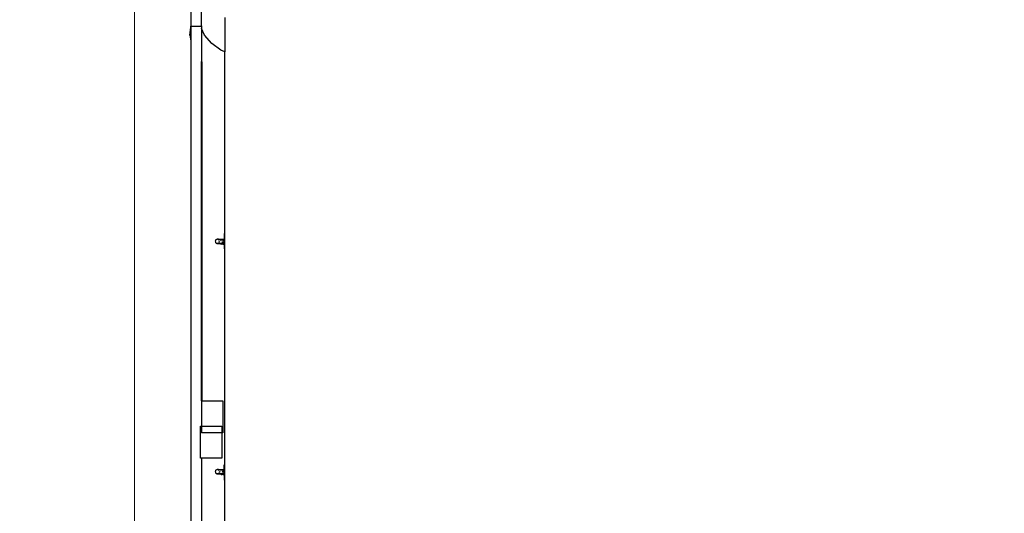
# Model space of a CAD drawing. Units: inches. Extents: x -5427 to -219, y -738 to 4318.
# Drawn here: x -3961 to -3237, y 1782 to 2145 of the extents above; entities that cross this region are included whole.
import ezdxf

# ---------------------------------------------------------------- set-up
doc = ezdxf.new("R2010")
doc.units = ezdxf.units.IN
doc.header["$MEASUREMENT"] = 0
doc.layers.add('Размеры', color=1, linetype='Continuous', lineweight=5)
doc.dimstyles.new('размеры Маф', dxfattribs={"dimtxt": 150, "dimasz": 50, "dimexe": 50, "dimexo": 0.0625, "dimgap": 0.09, "dimtad": 1, "dimdec": 0, "dimzin": 0, "dimdsep": 46, "dimtxsty": 'Standard', "dimblk": 'ARCHTICK', "dimcen": 0.09, "dimdle": 50, "dimclrd": 256, "dimclre": 256, "dimclrt": 256, "dimadec": 0, "dimazin": 0, "dimtfac": 1, "dimtdec": 0, "dimtix": 1, "dimtofl": 0, "dimtmove": 0, "dimatfit": 3, "dimfxl": 1, "dimtolj": 1, "dimtzin": 0, "dimlwd": -1, "dimlwe": -1, "dimarcsym": 1})

# ---------------------------------------------------------------- blocks, each defined once
blk = doc.blocks.new('_ArchTick')
at = {"color": 0, "linetype": 'ByBlock', "const_width": 0.15}
blk.add_lwpolyline([(-0.5, -0.5), (0.5, 0.5)], dxfattribs=at)
blk = doc.blocks.new('*D12')
at = {"layer": 'Defpoints', "color": 0, "transparency": 16777216}
for p in [(-5376.5, 2143.72), (-1106.14, 2143.72), (-1106.14, -687.54)]:
    blk.add_point(p, dxfattribs=at)
at = {"layer": 'Размеры', "transparency": 16777216}
for p, q in [((-5376.5, 2143.66), (-5376.5, -737.54)), ((-1106.14, 2143.66), (-1106.14, -737.54)), ((-5426.5, -687.54), (-1056.14, -687.54))]:
    blk.add_line(p, q, dxfattribs=at)
at = {"layer": 'Размеры', "transparency": 16777216, "xscale": 50, "yscale": 50, "zscale": 50, "rotation": 180}
blk.add_blockref('_ArchTick', (-5376.5, -687.54), dxfattribs=at)
at = {"layer": 'Размеры', "transparency": 16777216, "xscale": 50, "yscale": 50, "zscale": 50}
blk.add_blockref('_ArchTick', (-1106.14, -687.54), dxfattribs=at)
at = {"layer": 'Размеры', "transparency": 16777216, "insert": (-3241.32, -612.45), "char_height": 150, "attachment_point": 5}
blk.add_mtext('\\A1;4270', dxfattribs=at)
blk = doc.blocks.new('*D13')
at = {"layer": 'Defpoints', "color": 0, "transparency": 16777216}
for p in [(-3241.32, 4267.9), (-3241.32, 19.54), (-268.97, 19.54)]:
    blk.add_point(p, dxfattribs=at)
at = {"layer": 'Размеры', "transparency": 16777216}
for p, q in [((-268.97, 4317.9), (-268.97, -30.46)), ((-3241.26, 4267.9), (-218.97, 4267.9)), ((-3241.26, 19.54), (-218.97, 19.54))]:
    blk.add_line(p, q, dxfattribs=at)
at = {"layer": 'Размеры', "transparency": 16777216, "xscale": 50, "yscale": 50, "zscale": 50}
for p, rotation in [((-268.97, 4267.9), 90), ((-268.97, 19.54), 270)]:
    blk.add_blockref('_ArchTick', p, dxfattribs=dict(at, rotation=rotation))
at = {"layer": 'Размеры', "transparency": 16777216, "insert": (-344.06, 2143.72), "char_height": 150, "attachment_point": 5, "rotation": 90}
blk.add_mtext('\\A1;4248', dxfattribs=at)
blk = doc.blocks.new('*D14')
at = {"layer": 'Defpoints', "color": 0, "transparency": 16777216}
for p in [(-3876.65, 2727.02), (-2605.65, 2727.02), (-2605.65, 814.13)]:
    blk.add_point(p, dxfattribs=at)
at = {"layer": 'Размеры', "transparency": 16777216}
for p, q in [((-3876.65, 2726.96), (-3876.65, 764.13)), ((-2605.65, 2726.96), (-2605.65, 764.13)), ((-3926.65, 814.13), (-2555.65, 814.13))]:
    blk.add_line(p, q, dxfattribs=at)
at = {"layer": 'Размеры', "transparency": 16777216, "xscale": 50, "yscale": 50, "zscale": 50, "rotation": 180}
blk.add_blockref('_ArchTick', (-3876.65, 814.13), dxfattribs=at)
at = {"layer": 'Размеры', "transparency": 16777216, "xscale": 50, "yscale": 50, "zscale": 50}
blk.add_blockref('_ArchTick', (-2605.65, 814.13), dxfattribs=at)
at = {"layer": 'Размеры', "transparency": 16777216, "insert": (-3241.15, 889.22), "char_height": 150, "attachment_point": 5}
blk.add_mtext('\\A1;1271', dxfattribs=at)

msp = doc.modelspace()

# ---------------------------------------------------------------- linework, layer by layer
for p, q in [((-3835.33, 2691.02), (-3835.34, 2140.58)), ((-3827.46, 2140.89), (-3827.46, 2160.03)), ((-3827.96, 2143.03), (-3827.97, 2143.03)), ((-3810.36, 2146.98), (-3810.36, 2121.78)), ((-3836.07, 2133.98), (-3835.57, 2137.89)), ((-3835.57, 2137.89), (-3835.34, 2139.82)), ((-3835.34, 2140.58), (-3827.77, 2140.58)), ((-3835.34, 2139.82), (-3835.34, 2140.58)), ((-3835.34, 2139.82), (-3835.34, 2129.52)), ((-3827.77, 2140.58), (-3827.46, 2140.89)), ((-3827.77, 2140.58), (-3827.74, 2140.58)), ((-3827.75, 2140.58), (-3827.46, 2140.58)), ((-3827.46, 2140.85), (-3827.74, 2140.58)), ((-3827.46, 2140.18), (-3827.74, 2140.58)), ((-3827.74, 2140.58), (-3827.7, 2140.58)), ((-3827.46, 2140.58), (-3827.74, 2140.58)), ((-3827.58, 2140.42), (-3827.7, 2140.58)), ((-3827.68, 2140.58), (-3827.7, 2140.58)), ((-3827.6, 2140.58), (-3827.7, 2140.58)), ((-3827.63, 2140.58), (-3827.69, 2140.58)), ((-3827.68, 2140.58), (-3827.58, 2140.42)), ((-3827.68, 2140.58), (-3827.58, 2140.58)), ((-3827.63, 2140.58), (-3827.58, 2140.52)), ((-3827.46, 2140.58), (-3827.63, 2140.58)), ((-3827.46, 2140.58), (-3827.6, 2140.58)), ((-3827.6, 2140.58), (-3827.46, 2140.38)), ((-3827.58, 2140.58), (-3827.46, 2140.4)), ((-3827.58, 2140.58), (-3827.46, 2140.58)), ((-3827.58, 2140.58), (-3827.46, 2140.58)), ((-3827.58, 2140.52), (-3827.5, 2140.45)), ((-3827.58, 2140.52), (-3827.58, 2140.42)), ((-3827.58, 2140.42), (-3827.5, 2140.45)), ((-3827.58, 2140.42), (-3827.46, 2140.27)), ((-3827.5, 2140.45), (-3827.46, 2140.42)), ((-3827.46, 2140.89), (-3827.46, 2140.85)), ((-3827.46, 2140.89), (-3827.46, 2140.58)), ((-3827.46, 2140.85), (-3827.46, 2140.58)), ((-3827.46, 2140.85), (-3827.46, 2140.58)), ((-3827.46, 2140.58), (-3827.46, 2140.4)), ((-3827.46, 2140.58), (-3827.46, 2140.18)), ((-3827.46, 2140.38), (-3827.46, 2140.58)), ((-3827.46, 2140.42), (-3827.46, 2140.58)), ((-3827.46, 2140.27), (-3827.46, 2140.42)), ((-3827.46, 2140.4), (-3827.46, 2140.27)), ((-3827.46, 2140.24), (-3827.46, 2140.38)), ((-3827.46, 2140.27), (-3827.46, 2140.18)), ((-3827.46, 2140.27), (-3827.46, 2140.26)), ((-3827.46, 2140.18), (-3827.46, 2138.98)), ((-3825.19, 2134.02), (-3827.46, 2138.98)), ((-3827.46, 2138.98), (-3827.46, 2114.55)), ((-3836.07, 2133.98), (-3835.34, 2129.52)), ((-3835.34, 2129.52), (-3835.34, 1596.17)), ((-3827.21, 2114.26), (-3827.21, 2130.47)), ((-3819.95, 2127.72), (-3825.19, 2134.02)), ((-3813.16, 2122.88), (-3819.95, 2127.72)), ((-3810.36, 2121.78), (-3813.16, 2122.88)), ((-3810.36, 1988.18), (-3810.36, 2121.78)), ((-3827.46, 1865.14), (-3827.46, 2114.55)), ((-3827.46, 2114.55), (-3827.21, 2114.26)), ((-3827.21, 2114.26), (-3827.21, 1865.14)), ((-3816.52, 1983.67), (-3816.83, 1983.44)), ((-3816.15, 1983.8), (-3816.52, 1983.67)), ((-3816.15, 1983.8), (-3815.86, 1983.87)), ((-3815.48, 1983.91), (-3815.86, 1983.87)), ((-3815.48, 1983.91), (-3815.27, 1983.93)), ((-3815.26, 1983.65), (-3815.44, 1983.68)), ((-3815.26, 1983.65), (-3815.37, 1983.7)), ((-3815.1, 1983.63), (-3815.37, 1983.7)), ((-3814.9, 1983.96), (-3815.27, 1983.93)), ((-3815.15, 1983.6), (-3815.26, 1983.65)), ((-3815.1, 1983.63), (-3815.26, 1983.65)), ((-3815.06, 1983.62), (-3815.1, 1983.63)), ((-3814.98, 1983.61), (-3815.06, 1983.62)), ((-3814.9, 1983.96), (-3814.03, 1984)), ((-3814.03, 1984), (-3812.89, 1984.03)), ((-3812.89, 1984.03), (-3811.48, 1984.04)), ((-3811.48, 1984.04), (-3810.73, 1984.04)), ((-3811.02, 1983.66), (-3811.1, 1983.36)), ((-3810.92, 1983.88), (-3811.02, 1983.66)), ((-3810.8, 1984.01), (-3810.92, 1983.88)), ((-3810.73, 1984.03), (-3810.8, 1984.01)), ((-3810.36, 1988.18), (-3810.73, 1988.18)), ((-3810.73, 1988.18), (-3810.73, 1984.04)), ((-3810.73, 1984.04), (-3810.73, 1984.03)), ((-3810.73, 1983.21), (-3810.73, 1984.03)), ((-3810.36, 1976.83), (-3810.36, 1988.18)), ((-3817.24, 1982.78), (-3817.3, 1982.39)), ((-3817.3, 1982.39), (-3817.27, 1981.99)), ((-3817.25, 1981.91), (-3817.27, 1981.99)), ((-3817.25, 1981.91), (-3817.12, 1981.54)), ((-3817.08, 1983.13), (-3817.24, 1982.78)), ((-3817.12, 1981.54), (-3816.89, 1981.22)), ((-3816.83, 1983.44), (-3817.08, 1983.13)), ((-3816.89, 1981.22), (-3816.6, 1980.97)), ((-3816.6, 1980.97), (-3816.24, 1980.81)), ((-3815.92, 1980.72), (-3816.24, 1980.81)), ((-3815.92, 1980.72), (-3815.55, 1980.66)), ((-3815.59, 1980.89), (-3815.36, 1980.91)), ((-3814.94, 1980.56), (-3815.55, 1980.66)), ((-3815.49, 1980.86), (-3815.21, 1980.92)), ((-3815.49, 1980.86), (-3815.36, 1980.91)), ((-3815.36, 1980.91), (-3815.13, 1981)), ((-3815.36, 1980.91), (-3815.21, 1980.92)), ((-3815.21, 1980.92), (-3815.01, 1980.94)), ((-3815.13, 1981), (-3814.82, 1981.22)), ((-3815.01, 1980.94), (-3814.14, 1980.98)), ((-3815.01, 1980.94), (-3814.64, 1980.97)), ((-3814.06, 1980.46), (-3814.94, 1980.56)), ((-3814.72, 1983.29), (-3814.75, 1983.31)), ((-3814.5, 1982.97), (-3814.72, 1983.29)), ((-3814.43, 1981.81), (-3814.4, 1981.89)), ((-3814.4, 1981.89), (-3814.35, 1982.19)), ((-3814.14, 1980.98), (-3813.87, 1980.97)), ((-3814.06, 1982.19), (-3814.11, 1981.88)), ((-3814.11, 1981.88), (-3814.1, 1981.82)), ((-3812.9, 1980.35), (-3814.06, 1980.46)), ((-3814, 1981.23), (-3813.96, 1981.12)), ((-3813.96, 1981.12), (-3813.87, 1980.97)), ((-3813.87, 1980.97), (-3812.99, 1981.01)), ((-3813.43, 1983.18), (-3813.66, 1982.98)), ((-3813.64, 1980.68), (-3813.52, 1980.56)), ((-3813.52, 1980.56), (-3813.23, 1980.41)), ((-3813.12, 1983.33), (-3813.43, 1983.18)), ((-3813.23, 1980.41), (-3812.9, 1980.35)), ((-3813.01, 1983.34), (-3813.12, 1983.33)), ((-3812.99, 1981.01), (-3812.22, 1981.01)), ((-3812.9, 1980.35), (-3812.58, 1980.4)), ((-3811.51, 1980.25), (-3812.9, 1980.35)), ((-3812.47, 1983.32), (-3812.65, 1983.35)), ((-3812.58, 1980.4), (-3812.27, 1980.54)), ((-3812.52, 1983.35), (-3812.54, 1983.35)), ((-3812.18, 1983.16), (-3812.47, 1983.32)), ((-3811.36, 1983.27), (-3812.46, 1983.35)), ((-3812.29, 1981.78), (-3812.29, 1981.75)), ((-3812.29, 1981.75), (-3812.28, 1981.37)), ((-3812.24, 1982.14), (-3812.28, 1981.84)), ((-3812.27, 1980.54), (-3812, 1980.78)), ((-3812.22, 1982.21), (-3812.24, 1982.14)), ((-3812.23, 1981.09), (-3812.22, 1981.01)), ((-3812.22, 1981.01), (-3811.84, 1981.02)), ((-3812.22, 1981.01), (-3812.21, 1981)), ((-3812.21, 1981), (-3812.13, 1980.79)), ((-3812.01, 1983), (-3812.18, 1983.16)), ((-3812, 1980.78), (-3811.84, 1981.02)), ((-3811.98, 1980.52), (-3811.93, 1980.45)), ((-3811.93, 1980.45), (-3811.73, 1980.3)), ((-3811.8, 1983.06), (-3811.85, 1983)), ((-3811.84, 1981.02), (-3811.79, 1981.09)), ((-3811.84, 1981.02), (-3811.59, 1981.02)), ((-3811.58, 1983.21), (-3811.8, 1983.06)), ((-3811.79, 1981.09), (-3811.78, 1981.11)), ((-3811.73, 1980.3), (-3811.51, 1980.25)), ((-3811.72, 1981.26), (-3811.65, 1981.45)), ((-3811.65, 1981.45), (-3811.62, 1981.65)), ((-3811.6, 1981.85), (-3811.62, 1982.22)), ((-3811.59, 1981.02), (-3810.73, 1981.02)), ((-3811.36, 1983.27), (-3811.58, 1983.21)), ((-3811.51, 1980.25), (-3811.29, 1980.3)), ((-3810.73, 1980.18), (-3811.51, 1980.25)), ((-3811.14, 1983.22), (-3811.36, 1983.27)), ((-3811.11, 1983.25), (-3811.36, 1983.27)), ((-3811.29, 1980.3), (-3811.07, 1980.46)), ((-3811.14, 1983.01), (-3811.15, 1982.62)), ((-3811.15, 1982.62), (-3811.12, 1982.23)), ((-3811.12, 1983.2), (-3811.14, 1983.22)), ((-3811.12, 1983.2), (-3811.14, 1983.01)), ((-3811.11, 1983.25), (-3811.12, 1983.2)), ((-3810.94, 1983.07), (-3811.12, 1983.2)), ((-3811.12, 1982.23), (-3811.06, 1981.85)), ((-3811.1, 1983.36), (-3811.11, 1983.25)), ((-3810.73, 1983.21), (-3811.11, 1983.25)), ((-3811.07, 1980.46), (-3810.88, 1980.7)), ((-3811.06, 1981.85), (-3810.98, 1981.53)), ((-3810.98, 1981.53), (-3810.86, 1981.27)), ((-3810.78, 1982.83), (-3810.94, 1983.07)), ((-3810.88, 1980.7), (-3810.73, 1981)), ((-3810.86, 1981.27), (-3810.74, 1981.1)), ((-3810.73, 1982.73), (-3810.78, 1982.83)), ((-3810.73, 1982), (-3810.74, 1981.1)), ((-3810.74, 1981.1), (-3810.73, 1981.04)), ((-3810.73, 1983.21), (-3810.73, 1982.73)), ((-3810.73, 1982), (-3810.73, 1982.73)), ((-3810.73, 1981.04), (-3810.73, 1981.02)), ((-3810.73, 1981.02), (-3810.73, 1981)), ((-3810.73, 1981), (-3810.73, 1980.18)), ((-3810.73, 1980.18), (-3810.73, 1976.83)), ((-3810.36, 1976.83), (-3810.73, 1976.83)), ((-3810.36, 1818.03), (-3810.36, 1976.83)), ((-3827.46, 1865.14), (-3827.46, 1846.52)), ((-3827.46, 1865.14), (-3827.21, 1865.14)), ((-3827.21, 1865.14), (-3811.72, 1865.14)), ((-3811.72, 1865.14), (-3811.72, 1841.52)), ((-3828.2, 1846.52), (-3827.46, 1846.52)), ((-3828.2, 1822.89), (-3828.2, 1846.52)), ((-3827.46, 1846.52), (-3812.45, 1846.52)), ((-3827.46, 1846.52), (-3827.46, 1841.52)), ((-3812.45, 1846.52), (-3812.45, 1841.52)), ((-3812.45, 1841.52), (-3827.46, 1841.52)), ((-3812.45, 1841.52), (-3812.45, 1822.89)), ((-3811.72, 1841.52), (-3812.45, 1841.52)), ((-3827.46, 1822.89), (-3828.2, 1822.89)), ((-3827.46, 1822.89), (-3827.47, 1596.86)), ((-3827.21, 1822.89), (-3827.46, 1822.89)), ((-3812.45, 1822.89), (-3827.21, 1822.89)), ((-3827.21, 1596.87), (-3827.21, 1822.89)), ((-3810.36, 1818.03), (-3810.73, 1818.03)), ((-3810.73, 1814.65), (-3810.73, 1818.03)), ((-3810.36, 1806.68), (-3810.36, 1818.03)), ((-3817.24, 1813.38), (-3817.3, 1812.99)), ((-3817.3, 1812.99), (-3817.27, 1812.6)), ((-3817.25, 1812.52), (-3817.27, 1812.6)), ((-3817.25, 1812.52), (-3817.12, 1812.15)), ((-3817.08, 1813.74), (-3817.24, 1813.38)), ((-3817.12, 1812.15), (-3816.89, 1811.83)), ((-3816.83, 1814.05), (-3817.08, 1813.74)), ((-3816.89, 1811.83), (-3816.6, 1811.58)), ((-3816.52, 1814.27), (-3816.83, 1814.05)), ((-3816.6, 1811.58), (-3816.24, 1811.41)), ((-3816.15, 1814.41), (-3816.52, 1814.27)), ((-3815.92, 1811.33), (-3816.24, 1811.41)), ((-3816.15, 1814.41), (-3815.86, 1814.48)), ((-3815.92, 1811.33), (-3815.55, 1811.26)), ((-3815.48, 1814.51), (-3815.86, 1814.48)), ((-3815.59, 1811.49), (-3815.36, 1811.51)), ((-3814.94, 1811.17), (-3815.55, 1811.26)), ((-3815.49, 1811.46), (-3815.21, 1811.53)), ((-3815.49, 1811.46), (-3815.36, 1811.51)), ((-3815.48, 1814.51), (-3815.27, 1814.53)), ((-3815.36, 1811.51), (-3815.19, 1811.58)), ((-3815.36, 1811.51), (-3815.21, 1811.53)), ((-3814.9, 1814.57), (-3815.27, 1814.53)), ((-3815.21, 1811.53), (-3815.01, 1811.55)), ((-3815.02, 1814.14), (-3815.15, 1814.21)), ((-3815.09, 1811.63), (-3814.81, 1811.83)), ((-3814.75, 1813.92), (-3815.02, 1814.14)), ((-3815.01, 1811.55), (-3814.14, 1811.59)), ((-3814.83, 1814.19), (-3814.98, 1814.21)), ((-3814.06, 1811.07), (-3814.94, 1811.17)), ((-3814.9, 1814.57), (-3814.03, 1814.61)), ((-3813.95, 1814.09), (-3814.83, 1814.19)), ((-3814.81, 1811.83), (-3814.6, 1812.09)), ((-3814.34, 1812.88), (-3814.37, 1813.19)), ((-3814.35, 1812.8), (-3814.34, 1812.88)), ((-3814.14, 1811.59), (-3813.88, 1811.59)), ((-3814.08, 1812.1), (-3813.96, 1811.73)), ((-3814.05, 1812.88), (-3814.06, 1812.8)), ((-3812.9, 1810.96), (-3814.06, 1811.07)), ((-3813.93, 1813.2), (-3814.05, 1812.88)), ((-3814.03, 1814.61), (-3812.89, 1814.64)), ((-3813.96, 1811.73), (-3813.93, 1811.67)), ((-3812.8, 1813.98), (-3813.95, 1814.09)), ((-3813.88, 1811.59), (-3812.99, 1811.61)), ((-3813.88, 1811.59), (-3813.78, 1811.41)), ((-3813.78, 1811.41), (-3813.54, 1811.18)), ((-3813.34, 1811.08), (-3813.23, 1811.01)), ((-3813.23, 1811.01), (-3812.9, 1810.96)), ((-3812.8, 1813.98), (-3813.01, 1813.95)), ((-3812.99, 1811.61), (-3812.22, 1811.62)), ((-3812.9, 1810.96), (-3812.58, 1811)), ((-3811.51, 1810.86), (-3812.9, 1810.96)), ((-3812.89, 1814.64), (-3811.48, 1814.65)), ((-3812.65, 1813.95), (-3812.8, 1813.98)), ((-3812.46, 1813.95), (-3812.65, 1813.95)), ((-3812.58, 1811), (-3812.27, 1811.15)), ((-3812.28, 1812.45), (-3812.29, 1812.38)), ((-3812.29, 1812.12), (-3812.28, 1811.97)), ((-3812.28, 1811.97), (-3812.23, 1811.69)), ((-3812.27, 1811.15), (-3812.1, 1811.3)), ((-3812.14, 1813.11), (-3812.22, 1812.82)), ((-3812.22, 1811.62), (-3812.21, 1811.6)), ((-3812.22, 1811.62), (-3811.84, 1811.62)), ((-3812.21, 1811.6), (-3812.1, 1811.3)), ((-3812.09, 1813.21), (-3812.14, 1813.11)), ((-3812.1, 1811.3), (-3812, 1811.38)), ((-3811.92, 1813.52), (-3812.01, 1813.6)), ((-3811.99, 1813.43), (-3812, 1813.39)), ((-3812, 1811.38), (-3811.84, 1811.62)), ((-3811.92, 1813.52), (-3811.99, 1813.43)), ((-3811.85, 1813.61), (-3811.92, 1813.52)), ((-3811.87, 1813.43), (-3811.92, 1813.52)), ((-3811.84, 1811.62), (-3811.59, 1811.63)), ((-3811.8, 1811.68), (-3811.79, 1811.69)), ((-3811.79, 1811.69), (-3811.65, 1812.06)), ((-3811.78, 1810.95), (-3811.73, 1810.91)), ((-3811.74, 1813.2), (-3811.74, 1813.22)), ((-3811.62, 1812.84), (-3811.74, 1813.2)), ((-3811.73, 1810.91), (-3811.51, 1810.86)), ((-3811.65, 1812.06), (-3811.64, 1812.13)), ((-3811.62, 1812.83), (-3811.62, 1812.84)), ((-3811.62, 1812.26), (-3811.59, 1812.45)), ((-3811.59, 1811.63), (-3810.73, 1811.63)), ((-3811.51, 1810.86), (-3811.29, 1810.91)), ((-3810.73, 1810.79), (-3811.51, 1810.86)), ((-3811.48, 1814.65), (-3810.73, 1814.65)), ((-3811.29, 1810.91), (-3811.07, 1811.06)), ((-3811.14, 1813.61), (-3811.15, 1813.23)), ((-3811.15, 1813.23), (-3811.12, 1812.83)), ((-3811.12, 1813.81), (-3811.14, 1813.61)), ((-3811.11, 1813.85), (-3811.12, 1813.81)), ((-3810.94, 1813.68), (-3811.12, 1813.81)), ((-3811.12, 1812.83), (-3811.06, 1812.46)), ((-3811.1, 1813.97), (-3811.11, 1813.85)), ((-3810.73, 1813.82), (-3811.11, 1813.85)), ((-3811.02, 1814.27), (-3811.1, 1813.97)), ((-3811.07, 1811.06), (-3810.88, 1811.3)), ((-3811.06, 1812.46), (-3810.98, 1812.13)), ((-3810.92, 1814.49), (-3811.02, 1814.27)), ((-3810.98, 1812.13), (-3810.86, 1811.88)), ((-3810.78, 1813.44), (-3810.94, 1813.68)), ((-3810.8, 1814.62), (-3810.92, 1814.49)), ((-3810.88, 1811.3), (-3810.73, 1811.61)), ((-3810.86, 1811.88), (-3810.74, 1811.71)), ((-3810.73, 1814.63), (-3810.8, 1814.62)), ((-3810.73, 1813.33), (-3810.78, 1813.44)), ((-3810.73, 1811.85), (-3810.74, 1811.71)), ((-3810.74, 1811.71), (-3810.73, 1811.63)), ((-3810.73, 1814.65), (-3810.73, 1814.63)), ((-3810.73, 1814.63), (-3810.73, 1813.82)), ((-3810.73, 1813.82), (-3810.73, 1813.33)), ((-3810.73, 1813.33), (-3810.73, 1811.85)), ((-3810.73, 1811.63), (-3810.73, 1811.61)), ((-3810.73, 1810.79), (-3810.73, 1811.61)), ((-3810.73, 1810.79), (-3810.73, 1806.68)), ((-3810.36, 1806.68), (-3810.73, 1806.68)), ((-3810.36, 1647.88), (-3810.36, 1806.68))]:
    msp.add_line(p, q)

# ---------------------------------------------------------------- dimensions: what is measured, and where the dimension line sits
at = {"layer": 'Размеры'}
dim = msp.add_linear_dim(base=(-268.97, 19.54), p1=(-3241.32, 4267.9), p2=(-3241.32, 19.54), angle=90, dimstyle='размеры Маф', dxfattribs=at)
dim.commit()
dim.dimension.update_dxf_attribs({"geometry": '*D13', "text_midpoint": (-344.06, 2143.72)})
for base, p1, p2, picture, middle in [((-2605.65, 814.13), (-3876.65, 2727.02), (-2605.65, 2727.02), '*D14', (-3241.15, 889.22)), ((-1106.14, -687.54), (-5376.5, 2143.72), (-1106.14, 2143.72), '*D12', (-3241.32, -612.45))]:
    dim = msp.add_linear_dim(base=base, p1=p1, p2=p2, dimstyle='размеры Маф', dxfattribs=at)
    dim.commit()
    dim.dimension.update_dxf_attribs({"geometry": picture, "text_midpoint": middle})

doc.saveas('drawing.dxf')
